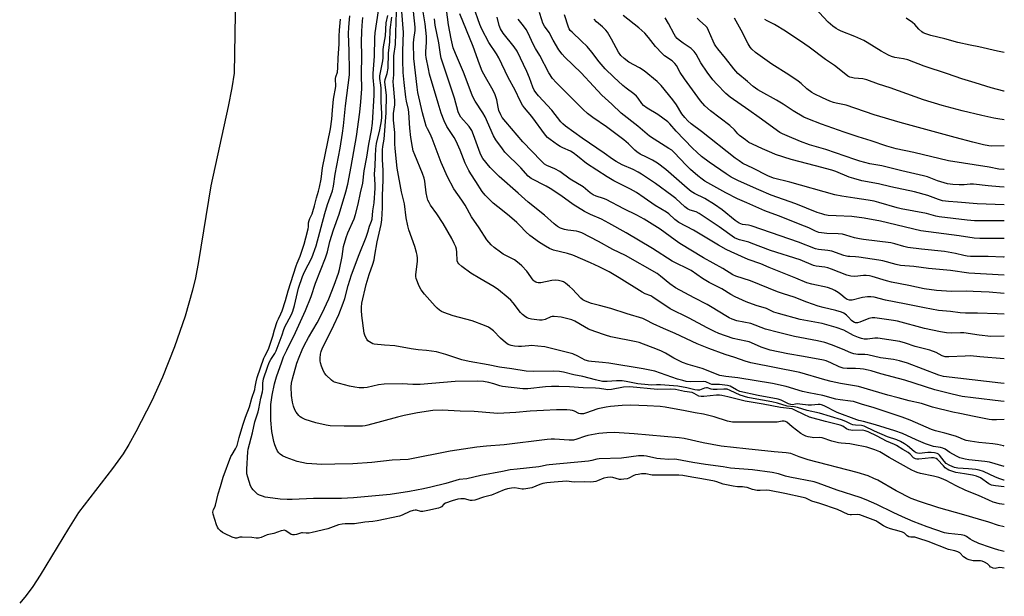
# Model space of a CAD drawing. Units: inches. Extents: x 1297767 to 1303767, y 565446 to 569447.
# Drawn here: x 1303350 to 1303767, y 565902 to 566146 of the extents above; entities that cross this region are included whole.
import ezdxf

# ---------------------------------------------------------------- set-up
doc = ezdxf.new("R2010")
doc.units = ezdxf.units.IN
doc.header["$MEASUREMENT"] = 0
for name, color, linetype in [('HYDRO-Stream Poly Centerlines', 142, 'Continuous'), ('HYDRO-Water Body', 4, 'Continuous'), ('Undefined', 1, 'Continuous')]:
    doc.layers.add(name, color=color, linetype=linetype)

msp = doc.modelspace()

# ---------------------------------------------------------------- linework, layer by layer
at = {"layer": 'HYDRO-Stream Poly Centerlines'}
msp.add_polyline3d([(1303441.5, 566173.38, 0), (1303440.55, 566123.49, 0), (1303439.61, 566117.17, 0), (1303438.11, 566109.31, 0), (1303430.69, 566075.79, 0), (1303425.5, 566043.62, 0), (1303424.21, 566036.76, 0), (1303423.02, 566031.6, 0), (1303419.79, 566020.55, 0), (1303415.32, 566007.57, 0), (1303410.3, 565994.75, 0), (1303405.74, 565984.61, 0), (1303398.98, 565971.53, 0), (1303395.98, 565966.2, 0), (1303393.56, 565962.28, 0), (1303389.04, 565955.97, 0), (1303374.75, 565937.38, 0), (1303370.39, 565930.66, 0), (1303358.42, 565910.79, 0), (1303355.32, 565906.07, 0), (1303352.55, 565902.27, 0), (1303349.78, 565899.03, 0)], dxfattribs=at)
at = {"layer": 'HYDRO-Water Body'}
msp.add_polyline3d([(1303441.5, 566173.38, 0), (1303440.55, 566123.49, 0), (1303439.61, 566117.17, 0), (1303438.11, 566109.31, 0), (1303430.69, 566075.79, 0), (1303425.5, 566043.62, 0), (1303424.21, 566036.76, 0), (1303423.02, 566031.6, 0), (1303419.79, 566020.55, 0), (1303415.32, 566007.57, 0), (1303410.3, 565994.75, 0), (1303405.74, 565984.61, 0), (1303398.98, 565971.53, 0), (1303395.98, 565966.2, 0), (1303393.56, 565962.28, 0), (1303389.04, 565955.97, 0), (1303374.75, 565937.38, 0), (1303370.39, 565930.66, 0), (1303358.42, 565910.79, 0), (1303355.32, 565906.07, 0), (1303352.55, 565902.27, 0), (1303349.78, 565899.03, 0)], dxfattribs=at)
at = {"layer": 'Undefined'}
for points, elevation in [([(1303766.77, 565976.8), (1303763.52, 565976.6), (1303761.56, 565976.62), (1303760.43, 565976.72), (1303754.05, 565978.1), (1303747.9, 565979.29), (1303745, 565979.93), (1303736.37, 565982.05), (1303731.74, 565983.5), (1303726.45, 565984.7), (1303721.9, 565985.93), (1303717.52, 565987.01), (1303705, 565990.71), (1303703.31, 565991.06), (1303697.42, 565992.03), (1303693.5, 565992.91), (1303690.73, 565993.63), (1303680.23, 565996.69), (1303659.47, 566000.77), (1303656.97, 566001.5), (1303652.6, 566003.03), (1303648.59, 566004.27), (1303641.58, 566006.9), (1303636.73, 566008.84), (1303627.32, 566013.13), (1303622.43, 566015.27), (1303618.12, 566017.35), (1303615.14, 566018.89), (1303613.66, 566019.54), (1303607.07, 566021.53), (1303600.15, 566023.84), (1303595.39, 566025.12), (1303591.91, 566025.95), (1303589.43, 566026.86), (1303588.31, 566027.48), (1303587.4, 566028.21), (1303583.97, 566031.94), (1303582.68, 566033.11), (1303580.88, 566034.57), (1303580.15, 566035.02), (1303579.62, 566035.24), (1303577.95, 566035.7), (1303576.54, 566035.84), (1303575.15, 566035.65), (1303570.48, 566034.7), (1303569.37, 566034.68), (1303568.84, 566034.78), (1303568.35, 566034.97), (1303567.69, 566035.41), (1303567.3, 566035.81), (1303564.5, 566039.58), (1303562.44, 566041.87), (1303561.32, 566042.91), (1303559.28, 566044.37), (1303554.61, 566046.85), (1303553.35, 566047.6), (1303550.72, 566049.58), (1303549.43, 566050.75), (1303547.66, 566052.92), (1303544.33, 566057.99), (1303541.07, 566062.6), (1303538.51, 566067.49), (1303537.08, 566069.72), (1303533.69, 566074.47), (1303530.95, 566079.59), (1303528.23, 566085.63), (1303524.4, 566095.85), (1303523.56, 566097.77), (1303522.44, 566099.91), (1303521.97, 566101.02), (1303520.31, 566106.72), (1303518.39, 566115.21), (1303518.06, 566117.54), (1303516.69, 566129.62), (1303516.52, 566136.18), (1303516.66, 566137.76), (1303517.27, 566141.5), (1303517.33, 566142.97), (1303515.55, 566159)], 372), ([(1303766.77, 565956.8), (1303760.48, 565958.68), (1303758.58, 565958.98), (1303751.82, 565959.64), (1303750.23, 565959.95), (1303748, 565960.6), (1303746.79, 565961.07), (1303744.97, 565962.03), (1303743.7, 565962.78), (1303741.76, 565964.14), (1303740.72, 565964.68), (1303739.7, 565964.96), (1303737.83, 565965.17), (1303736.86, 565965.36), (1303733.42, 565966.51), (1303729.42, 565968.18), (1303723.68, 565970.84), (1303720.48, 565972.02), (1303712.29, 565974.53), (1303707.22, 565975.96), (1303705.14, 565976.39), (1303704.27, 565976.65), (1303695.96, 565979.8), (1303690.52, 565982.55), (1303689.4, 565983.02), (1303688.75, 565983.12), (1303688, 565983.14), (1303685.15, 565982.9), (1303683.71, 565982.88), (1303680.19, 565983.31), (1303679.08, 565983.38), (1303678.39, 565983.32), (1303677.04, 565983.03), (1303676.37, 565983.06), (1303675.34, 565983.43), (1303672.24, 565985), (1303671.03, 565985.42), (1303662.58, 565986.95), (1303654.77, 565988.69), (1303653.37, 565989.29), (1303650.71, 565990.83), (1303649.52, 565991.2), (1303646.22, 565991.58), (1303643.77, 565991.58), (1303642.94, 565991.65), (1303642.18, 565991.9), (1303640.43, 565992.66), (1303639.36, 565992.89), (1303633.7, 565992.77), (1303631.98, 565992.93), (1303630.59, 565993.25), (1303628.44, 565993.89), (1303618.76, 565997.18), (1303613.78, 565998.29), (1303599.34, 566000.6), (1303596.63, 566000.91), (1303591.93, 566001.27), (1303590.79, 566001.45), (1303589.31, 566001.93), (1303586.18, 566003.64), (1303584.09, 566004.52), (1303572.23, 566007.53), (1303569.26, 566007.88), (1303566.59, 566008.09), (1303565.45, 566008.04), (1303562.36, 566007.67), (1303561.06, 566007.64), (1303559.34, 566007.84), (1303557.94, 566008.13), (1303556.7, 566008.6), (1303555.56, 566009.34), (1303553.46, 566011.23), (1303550.38, 566014.35), (1303549.28, 566015.23), (1303548.3, 566015.81), (1303546.66, 566016.52), (1303541.34, 566018.55), (1303533.33, 566020.72), (1303529.44, 566022.11), (1303528.37, 566022.58), (1303527.64, 566023.02), (1303526.54, 566023.88), (1303525.71, 566024.71), (1303521.25, 566029.87), (1303519.79, 566031.69), (1303518.99, 566033.25), (1303517.72, 566036.52), (1303517.57, 566037.36), (1303517.56, 566038.22), (1303518.2, 566043.67), (1303518.23, 566045.03), (1303518.12, 566046.38), (1303517.85, 566047.54), (1303517.06, 566050.1), (1303514.59, 566057.04), (1303514.1, 566058.74), (1303513.5, 566062.25), (1303512.72, 566068.08), (1303511.53, 566073.19), (1303509.58, 566083.18), (1303508.75, 566091.5), (1303508.65, 566093.49), (1303508.68, 566098.35), (1303508.14, 566103.5), (1303508.06, 566104.92), (1303508.14, 566106.3), (1303508.65, 566110.09), (1303508.7, 566111.92), (1303508.03, 566118.23), (1303507.95, 566119.87), (1303508.21, 566122.74), (1303508.2, 566130.73), (1303508.88, 566135.66), (1303509.13, 566140.36), (1303509.19, 566145.25), (1303509.48, 566153.1)], 368), ([(1303766.77, 566002.49), (1303756.35, 566003.28), (1303752.5, 566003.68), (1303750.26, 566003.66), (1303743.23, 566003.28), (1303741.77, 566003.35), (1303740.44, 566003.79), (1303737.9, 566005.15), (1303735.21, 566006.14), (1303733.56, 566006.63), (1303729.07, 566007.75), (1303724.93, 566009.09), (1303722.55, 566009.74), (1303713.26, 566011.16), (1303711.98, 566011.17), (1303708.82, 566010.79), (1303707.43, 566010.84), (1303706.34, 566011.02), (1303705.02, 566011.5), (1303702.94, 566012.39), (1303698.81, 566014.58), (1303695.54, 566015.77), (1303689.66, 566017.39), (1303680.3, 566019.15), (1303671.17, 566021.64), (1303669.23, 566022.28), (1303666.06, 566023.8), (1303661.65, 566025.06), (1303657.46, 566026.6), (1303652.76, 566028.7), (1303650.94, 566029.72), (1303647.2, 566032.06), (1303641.83, 566034.82), (1303639.02, 566036.52), (1303634.11, 566039.82), (1303626.17, 566043.89), (1303617.77, 566049.18), (1303606.66, 566055.77), (1303599.32, 566059.99), (1303596.16, 566061.62), (1303591.47, 566063.64), (1303588.93, 566064.86), (1303584.24, 566067.82), (1303579.02, 566071.63), (1303574.44, 566074.58), (1303572.75, 566075.54), (1303566.34, 566078.83), (1303565.13, 566079.81), (1303561.99, 566083.37), (1303555.31, 566090.02), (1303554.19, 566091.38), (1303551.4, 566095.16), (1303550.43, 566096.98), (1303546.9, 566104.89), (1303545.9, 566106.63), (1303542.62, 566111.64), (1303541.94, 566112.89), (1303541.37, 566114.17), (1303537.78, 566123.88), (1303534.33, 566131.78), (1303533.38, 566134.17), (1303532.46, 566137.98), (1303531.33, 566143.97), (1303529.97, 566154.93)], 378), ([(1303766.77, 565940.79), (1303764.76, 565941.12), (1303762.12, 565941.81), (1303760.22, 565942.58), (1303755.8, 565944.59), (1303750.55, 565946.75), (1303746.33, 565948.73), (1303742.2, 565950.88), (1303740.15, 565951.78), (1303739.06, 565952.15), (1303736.73, 565952.74), (1303731.32, 565953.88), (1303729.89, 565954.3), (1303728.85, 565954.7), (1303727.64, 565955.31), (1303717.97, 565960.71), (1303714.06, 565963.05), (1303712.01, 565963.98), (1303708.52, 565965.03), (1303702.78, 565966.21), (1303701.35, 565966.43), (1303697.64, 565966.7), (1303696.52, 565966.88), (1303693.8, 565967.63), (1303689.6, 565969.06), (1303688.48, 565969.16), (1303686.18, 565969.05), (1303685.34, 565969.09), (1303683.72, 565969.37), (1303682.66, 565969.7), (1303681.59, 565970.23), (1303680.62, 565970.88), (1303678.83, 565972.28), (1303676.96, 565973.6), (1303674.61, 565975.67), (1303674.15, 565975.95), (1303673.54, 565976.12), (1303672.75, 565976.11), (1303670.55, 565975.69), (1303669.11, 565975.58), (1303660.24, 565975.71), (1303653.32, 565975.62), (1303651.61, 565975.68), (1303649.52, 565976.05), (1303643.91, 565977.91), (1303639.44, 565979.04), (1303635.92, 565979.56), (1303631.66, 565980.49), (1303623.16, 565981.93), (1303621.1, 565982.22), (1303615.47, 565982.63), (1303608.52, 565982.87), (1303604.91, 565982.77), (1303600.04, 565982.28), (1303598.12, 565982.01), (1303594.58, 565981.22), (1303589.36, 565979.46), (1303588.55, 565979.24), (1303587.74, 565979.13), (1303587.23, 565979.17), (1303586.55, 565979.36), (1303584.69, 565980.31), (1303583.96, 565980.58), (1303582.9, 565980.77), (1303581.47, 565980.84), (1303577.15, 565980.87), (1303571.6, 565980.64), (1303566.04, 565980.31), (1303559.84, 565979.76), (1303552.28, 565979.35), (1303550.56, 565979.44), (1303542.24, 565980.2), (1303536.28, 565980.26), (1303528.72, 565980.69), (1303524.73, 565980.53), (1303518.25, 565979.58), (1303512.64, 565978.44), (1303509.76, 565977.77), (1303502.95, 565975.98), (1303497.29, 565974.35), (1303496.15, 565974.12), (1303495.02, 565974.02), (1303487.16, 565973.98), (1303481.3, 565974.15), (1303479.55, 565974.31), (1303475.19, 565975.37), (1303470.72, 565976.8), (1303469.24, 565977.48), (1303468.6, 565977.91), (1303467.99, 565978.47), (1303466.89, 565979.81), (1303466.29, 565980.8), (1303465.67, 565982.41), (1303465.28, 565984.08), (1303464.9, 565986.89), (1303464.71, 565990.61), (1303464.86, 565992.23), (1303465.27, 565994.06), (1303467.21, 566000.63), (1303468.14, 566003.21), (1303469.39, 566006.33), (1303470.26, 566008.11), (1303472.09, 566011.46), (1303475.7, 566017.68), (1303477.83, 566021.81), (1303480.66, 566027.86), (1303482.92, 566033.65), (1303484.75, 566038.76), (1303485.19, 566040.28), (1303486.39, 566045.8), (1303486.95, 566050.11), (1303487.98, 566053.85), (1303488.69, 566055.81), (1303491.4, 566061.72), (1303492.04, 566063.62), (1303493.13, 566067.97), (1303494.08, 566072.73), (1303495.06, 566076.92), (1303495.73, 566082.08), (1303496.75, 566087.84), (1303497.64, 566093.45), (1303498.76, 566099.13), (1303499.22, 566102.25), (1303499.9, 566114.11), (1303499.87, 566117.16), (1303499.47, 566121.66), (1303499.42, 566123.32), (1303500.06, 566130.62), (1303500.18, 566138.41), (1303500.39, 566140.56), (1303501.7, 566149.78)], 362), ([(1303766.77, 565965.51), (1303766.38, 565965.61), (1303763.87, 565966.16), (1303761.86, 565966.42), (1303755.98, 565966.98), (1303752.31, 565967.55), (1303750.64, 565967.9), (1303749.53, 565968.3), (1303747.2, 565969.34), (1303746.1, 565969.72), (1303741.62, 565971.04), (1303737.69, 565971.94), (1303735.91, 565972.5), (1303726.88, 565976.55), (1303723.5, 565977.81), (1303711.31, 565981.89), (1303706.76, 565983.12), (1303702.88, 565984.33), (1303701.58, 565984.57), (1303697.3, 565985.1), (1303695.4, 565985.44), (1303689.96, 565986.93), (1303684, 565988.05), (1303681.29, 565988.65), (1303674.41, 565990.77), (1303668.65, 565992), (1303653.92, 565994.44), (1303648.8, 565994.94), (1303646.32, 565995.42), (1303638.83, 565998.35), (1303632.92, 566000.12), (1303630.47, 566000.94), (1303626.88, 566002.69), (1303623.34, 566004.82), (1303621.55, 566005.74), (1303619.92, 566006.41), (1303612.08, 566009.33), (1303610.82, 566009.69), (1303600.19, 566011.85), (1303597.94, 566012.47), (1303593.3, 566013.99), (1303590.75, 566015.09), (1303588.98, 566015.96), (1303584.88, 566018.43), (1303583.6, 566018.99), (1303582.54, 566019.32), (1303579.1, 566020.09), (1303576.16, 566020.42), (1303575.32, 566020.35), (1303574.79, 566020.22), (1303572.32, 566019.09), (1303571.11, 566018.86), (1303569.96, 566018.88), (1303567.64, 566019.09), (1303566.49, 566019.25), (1303565.46, 566019.51), (1303564.75, 566019.79), (1303564.02, 566020.2), (1303562.7, 566021.22), (1303561.94, 566022.1), (1303558.76, 566026.23), (1303557.81, 566027.31), (1303556.7, 566028.3), (1303552.5, 566031.66), (1303550.71, 566032.91), (1303544.62, 566036.43), (1303540.87, 566038.76), (1303537.09, 566041.57), (1303535.77, 566042.69), (1303535.33, 566043.3), (1303535.11, 566044.03), (1303534.93, 566047.58), (1303534.74, 566048.95), (1303534.43, 566049.94), (1303533.83, 566051.28), (1303532.76, 566053.37), (1303529.17, 566059.84), (1303526.51, 566063.86), (1303523.8, 566067.51), (1303523.13, 566068.69), (1303522.7, 566069.68), (1303522.39, 566070.79), (1303521.99, 566072.78), (1303521.36, 566077.65), (1303521.06, 566079.04), (1303520.42, 566080.92), (1303517.08, 566088.9), (1303516.47, 566090.5), (1303516.08, 566092.07), (1303515.41, 566096.21), (1303514.95, 566100.22), (1303514.63, 566106.8), (1303514.41, 566108.12), (1303513.64, 566111.58), (1303513.36, 566113.31), (1303512.55, 566119.48), (1303512.25, 566123.69), (1303512.09, 566128.8), (1303512.06, 566132.84), (1303512.32, 566140.67), (1303511.59, 566149.63)], 370), ([(1303766.77, 565984.39), (1303765.28, 565984.54), (1303753.58, 565985.9), (1303748.95, 565986.58), (1303744.69, 565987.44), (1303737.34, 565989.4), (1303724.72, 565993.4), (1303714.44, 565996.05), (1303710.45, 565997.34), (1303709.07, 565997.71), (1303707.09, 565998.13), (1303705.71, 565998.29), (1303703.79, 565998.39), (1303700.29, 565998.34), (1303698.59, 565998.53), (1303696.9, 565999.03), (1303693.27, 566000.83), (1303691.38, 566001.56), (1303690.27, 566001.9), (1303681.78, 566003.49), (1303675.11, 566004.55), (1303667.61, 566006.17), (1303663.78, 566007.37), (1303659.73, 566009.23), (1303658.72, 566009.61), (1303657.36, 566009.96), (1303652, 566011.09), (1303645.94, 566013.22), (1303644.09, 566014.01), (1303640.91, 566015.57), (1303633.38, 566019.65), (1303625.25, 566023.66), (1303617.94, 566028.62), (1303617.04, 566029.1), (1303614.7, 566030.01), (1303613.42, 566030.64), (1303603.73, 566036.8), (1303599.42, 566039.28), (1303595.21, 566041.46), (1303591.51, 566043.15), (1303583.98, 566046.32), (1303581.76, 566047.03), (1303575.84, 566048.53), (1303574.23, 566049.18), (1303572.41, 566050.12), (1303569.96, 566051.74), (1303565.77, 566054.76), (1303564.16, 566056.23), (1303561.59, 566058.96), (1303560.32, 566060.16), (1303557.25, 566062.86), (1303554.2, 566065.24), (1303550.26, 566068.46), (1303548.97, 566069.65), (1303546.93, 566071.72), (1303545.68, 566073.33), (1303542.98, 566077.54), (1303540.79, 566080.77), (1303539.93, 566082.21), (1303538.5, 566085.3), (1303536.36, 566090.8), (1303534.63, 566094.69), (1303533.79, 566096.17), (1303530.63, 566100.93), (1303529.49, 566103.33), (1303528.26, 566106.5), (1303527.07, 566110.75), (1303523.41, 566123.05), (1303522.89, 566125.22), (1303521.97, 566130.14), (1303521.82, 566131.27), (1303521.77, 566132.6), (1303522.08, 566136.42), (1303522.1, 566138.95), (1303521.47, 566144.28), (1303520.55, 566150.28)], 374), ([(1303766.78, 566021.39), (1303763.75, 566021.59), (1303755.41, 566021.77), (1303750.4, 566021.74), (1303748.09, 566021.9), (1303744.05, 566022.45), (1303738.97, 566022.98), (1303733.02, 566024), (1303724.53, 566025.8), (1303716.5, 566027.34), (1303711.67, 566028.55), (1303710.27, 566028.79), (1303708.89, 566028.76), (1303706.68, 566028.48), (1303702.3, 566027.34), (1303701.27, 566027.32), (1303700.3, 566027.53), (1303699.33, 566028.1), (1303697.59, 566029.67), (1303696.47, 566030.51), (1303695.06, 566031.42), (1303693.81, 566032.02), (1303691.96, 566032.66), (1303685.31, 566034.05), (1303683.15, 566034.67), (1303678.47, 566036.68), (1303667.17, 566041.17), (1303663.61, 566042.67), (1303658.28, 566044.57), (1303651.05, 566047.83), (1303649.01, 566048.84), (1303645.73, 566050.6), (1303635.14, 566056.99), (1303629, 566060.16), (1303627.22, 566061.46), (1303624.64, 566063.88), (1303623.77, 566064.57), (1303618.9, 566067.39), (1303614.27, 566070.68), (1303610.94, 566072.91), (1303608.44, 566074.35), (1303601.47, 566077.84), (1303598.56, 566079.52), (1303589.86, 566085.14), (1303586.03, 566088.32), (1303584.24, 566089.67), (1303583, 566090.38), (1303579.78, 566091.8), (1303578.73, 566092.33), (1303577.51, 566093.12), (1303574.48, 566095.35), (1303573.35, 566096.24), (1303572.47, 566097.18), (1303566.68, 566105.07), (1303563.61, 566108.77), (1303562.72, 566109.96), (1303561.75, 566111.7), (1303559.56, 566116.25), (1303556.72, 566121.66), (1303552.68, 566129.96), (1303551.67, 566131.66), (1303548.47, 566136.5), (1303545.56, 566142.02), (1303544.71, 566144.05), (1303542, 566151.63)], 382), ([(1303766.78, 566045.6), (1303766.36, 566045.59), (1303759.88, 566045.77), (1303752.46, 566045.82), (1303751.05, 566045.92), (1303749.66, 566046.19), (1303746.05, 566047.11), (1303741.46, 566047.88), (1303731.65, 566048.92), (1303725.94, 566049.65), (1303724.22, 566050.04), (1303720.36, 566051.2), (1303718.66, 566051.56), (1303707.22, 566052.98), (1303705.51, 566053.26), (1303703.34, 566053.78), (1303699.7, 566054.9), (1303698.32, 566055.21), (1303696.38, 566055.43), (1303691.64, 566055.54), (1303689.37, 566055.76), (1303688.25, 566055.96), (1303686.77, 566056.51), (1303684, 566057.9), (1303682.15, 566058.69), (1303671.12, 566063.06), (1303665.3, 566065.21), (1303657.75, 566068.59), (1303653.74, 566070.2), (1303648.9, 566072.78), (1303639.97, 566077.77), (1303638.79, 566078.54), (1303636.99, 566079.93), (1303633.9, 566082.62), (1303632.03, 566084.46), (1303626.99, 566089.82), (1303625.93, 566090.78), (1303624.73, 566091.61), (1303618.5, 566095.43), (1303616.49, 566096.78), (1303611.57, 566100.96), (1303604.52, 566106.49), (1303600.57, 566110.38), (1303596.31, 566114.15), (1303592.74, 566117.89), (1303587.58, 566123.53), (1303580.69, 566130.2), (1303579.49, 566131.46), (1303578.14, 566133.29), (1303575.7, 566137.48), (1303573.96, 566140.66), (1303572.06, 566143.39), (1303571.37, 566144.64), (1303570.85, 566146.03), (1303569.97, 566149.17)], 388), ([(1303766.78, 566115.77), (1303766.57, 566115.8), (1303761.2, 566117.28), (1303754.4, 566119.41), (1303748.73, 566121.05), (1303742.73, 566123.18), (1303732.83, 566126.43), (1303725.96, 566129.12), (1303724.15, 566129.54), (1303720.49, 566130.06), (1303719.06, 566130.45), (1303717.73, 566131.06), (1303714.65, 566132.78), (1303708.72, 566136.5), (1303707.28, 566137.33), (1303703.44, 566138.98), (1303697.75, 566141.24), (1303696.54, 566141.8), (1303695.6, 566142.35), (1303694.19, 566143.4), (1303692.15, 566145.09), (1303686.59, 566151.09)], 404), ([(1303743.14, 565921.74), (1303734.54, 565925.11), (1303730.61, 565926.44), (1303728.94, 565926.89), (1303727.22, 565926.91), (1303726.42, 565927.11), (1303725.68, 565927.49), (1303724.46, 565928.58), (1303723.63, 565929.06), (1303722.28, 565929.53), (1303718.57, 565930.45), (1303717.05, 565931), (1303715.68, 565931.67), (1303713.27, 565933.28), (1303712.32, 565933.82), (1303706.79, 565935.97), (1303705.53, 565936.37), (1303704.71, 565936.52), (1303702, 565936.35), (1303701.44, 565936.39), (1303700.68, 565936.57), (1303696.08, 565938.67), (1303688.67, 565941.23), (1303685.22, 565942.24), (1303682.75, 565943.42), (1303681.66, 565943.78), (1303673.83, 565945.44), (1303667.38, 565946.64), (1303666.05, 565946.78), (1303663.37, 565946.69), (1303662.14, 565946.75), (1303660.15, 565947.14), (1303657.86, 565947.91), (1303656.78, 565948.17), (1303655.9, 565948.24), (1303653.81, 565948.22), (1303651.89, 565948.5), (1303647.72, 565949.36), (1303645.05, 565950.4), (1303644, 565950.67), (1303638.69, 565951.63), (1303634.48, 565952.28), (1303630.63, 565953.08), (1303628.92, 565953.26), (1303625.93, 565953.13), (1303618.51, 565953.16), (1303617.62, 565953.23), (1303614.9, 565953.71), (1303613.19, 565953.7), (1303611.7, 565953.54), (1303610.57, 565953.31), (1303609.83, 565953.02), (1303607.78, 565951.87), (1303607.03, 565951.67), (1303605.67, 565951.48), (1303604.58, 565951.39), (1303603.81, 565951.42), (1303601.05, 565952.22), (1303600.19, 565952.29), (1303598.74, 565952.24), (1303597.15, 565951.95), (1303594.51, 565950.73), (1303593.79, 565950.51), (1303592.86, 565950.36), (1303591.43, 565950.28), (1303589.16, 565950.38), (1303584.56, 565950.3), (1303581.4, 565950.6), (1303576.16, 565950.28), (1303572.98, 565949.96), (1303571.28, 565949.67), (1303570.09, 565949.27), (1303566.67, 565947.84), (1303564.16, 565947.35), (1303563.19, 565947.26), (1303562.57, 565947.28), (1303559.54, 565947.82), (1303558.02, 565947.73), (1303556.41, 565947.42), (1303554.92, 565947.04), (1303549.59, 565944.75), (1303546.22, 565943.88), (1303542.55, 565942.67), (1303541.45, 565942.48), (1303540.67, 565942.5), (1303538.2, 565943.12), (1303537.46, 565943.23), (1303536.67, 565943.2), (1303535.36, 565942.97), (1303532.92, 565942.33), (1303530.14, 565941.32), (1303529.44, 565940.88), (1303528.42, 565939.72), (1303527.92, 565939.44), (1303527.15, 565939.19), (1303522.66, 565938.18), (1303520.51, 565937.81), (1303519.72, 565937.85), (1303517.85, 565938.4), (1303517.22, 565938.4), (1303516.42, 565938.28), (1303515.04, 565937.83), (1303511.83, 565936.32), (1303510.64, 565935.88), (1303501.16, 565933.88), (1303499.41, 565933.58), (1303495.9, 565933.23), (1303491.59, 565932.62), (1303487.56, 565932.62), (1303486.29, 565932.51), (1303484.78, 565932.11), (1303480.22, 565930.51), (1303473.62, 565928.93), (1303472.37, 565928.69), (1303471.15, 565928.57), (1303469.61, 565928.79), (1303469.14, 565928.78), (1303467.06, 565928.11), (1303466.15, 565927.94), (1303465.32, 565927.95), (1303464.8, 565928.1), (1303462.44, 565929.69), (1303461.9, 565929.84), (1303461.36, 565929.81), (1303460.53, 565929.59), (1303457.41, 565928.51), (1303454.54, 565927.88), (1303452.08, 565926.74), (1303450.94, 565926.47), (1303449.97, 565926.48), (1303448.06, 565926.74), (1303443.98, 565926.95), (1303443.05, 565926.88), (1303441.73, 565926.53), (1303441.14, 565926.54), (1303439.78, 565926.95), (1303436.54, 565928.43), (1303435.7, 565928.95), (1303434.87, 565929.62), (1303434.04, 565930.45), (1303433.53, 565931.11), (1303433.07, 565932.16), (1303431.73, 565936.66), (1303431.59, 565937.46), (1303431.67, 565938.16), (1303431.88, 565938.71), (1303432.4, 565939.62), (1303432.74, 565940.52), (1303433.9, 565945.33), (1303434.88, 565948.42), (1303435.91, 565952.33), (1303439.26, 565961.09), (1303439.7, 565961.97), (1303441.23, 565964.38), (1303441.85, 565965.79), (1303442.18, 565966.88), (1303442.68, 565969.08), (1303444.31, 565974.41), (1303445.46, 565977.8), (1303447.08, 565982.13), (1303448.11, 565985.85), (1303449.32, 565989.54), (1303449.56, 565990.54), (1303449.88, 565992.71), (1303450.41, 565994.5), (1303453.21, 566002.73), (1303453.59, 566003.6), (1303454.61, 566005.49), (1303455.23, 566007.02), (1303456.98, 566012.07), (1303457.69, 566014.72), (1303458.89, 566018.31), (1303459.36, 566019.45), (1303460.42, 566021.58), (1303460.87, 566022.73), (1303462.35, 566027.21), (1303463.47, 566031.25), (1303466.87, 566041.79), (1303467.32, 566043.04), (1303468.56, 566045.88), (1303470.2, 566050.96), (1303470.99, 566053.72), (1303471.96, 566057.59), (1303472.08, 566058.39), (1303472.12, 566060.11), (1303472.31, 566061.06), (1303472.62, 566061.97), (1303473.58, 566063.9), (1303473.93, 566064.84), (1303474.61, 566067.21), (1303475.47, 566070.7), (1303476.36, 566073.54), (1303476.77, 566075.14), (1303477.47, 566078.56), (1303478.09, 566083.35), (1303481.36, 566099.92), (1303481.96, 566103.93), (1303482.23, 566107.82), (1303482.7, 566112.39), (1303483.63, 566117.83), (1303483.63, 566118.78), (1303483.49, 566120.16), (1303483.56, 566121.22), (1303483.7, 566121.95), (1303484.32, 566123.89), (1303484.58, 566125.71), (1303484.66, 566129.98), (1303485.1, 566135.8), (1303485.06, 566139.18), (1303485.18, 566141.67), (1303485.64, 566146.26)], 356), ([(1303766.77, 565920.89), (1303764.42, 565921.49), (1303762.14, 565922.19), (1303759.27, 565923.18), (1303757.63, 565923.64), (1303756.02, 565924.3), (1303753.38, 565925.56), (1303752.39, 565926.15), (1303750.84, 565927.27), (1303749.96, 565927.68), (1303748.53, 565927.96), (1303743.21, 565928.55), (1303741.46, 565928.83), (1303734.06, 565931.34), (1303728.22, 565933.53), (1303723.66, 565935.5), (1303719.77, 565937.32), (1303712.73, 565940.83), (1303708.25, 565942.79), (1303705.76, 565943.69), (1303695.97, 565946.88), (1303687.95, 565949.8), (1303686.27, 565950.32), (1303675.93, 565952.32), (1303674.14, 565952.79), (1303671.22, 565953.75), (1303668.49, 565954.26), (1303660.17, 565955.48), (1303650.84, 565956.16), (1303647.72, 565956.75), (1303640.3, 565957.72), (1303634.93, 565958.54), (1303628.1, 565959.84), (1303627.25, 565959.91), (1303624.65, 565959.82), (1303621.12, 565960.09), (1303619.65, 565960.32), (1303615.27, 565961.25), (1303614.1, 565961.42), (1303611.92, 565961.32), (1303604.62, 565960.42), (1303595.13, 565960.15), (1303594.26, 565960.01), (1303592.1, 565959.35), (1303590.75, 565959.11), (1303586.17, 565958.76), (1303578.47, 565957.97), (1303574.02, 565957.6), (1303572.96, 565957.44), (1303571.06, 565956.99), (1303569.6, 565956.77), (1303560.47, 565955.68), (1303557.46, 565955.49), (1303554.25, 565954.7), (1303545.08, 565953.08), (1303539.12, 565951.62), (1303535.84, 565951.3), (1303530.22, 565949.63), (1303523.96, 565948.1), (1303520.85, 565947.42), (1303514.84, 565946.29), (1303506.75, 565945.07), (1303491.13, 565943.57), (1303486.14, 565943.35), (1303474.25, 565943.35), (1303465.16, 565942.87), (1303463.1, 565942.89), (1303460.15, 565943.09), (1303454.91, 565943.72), (1303453.73, 565943.93), (1303452.62, 565944.25), (1303451.3, 565944.77), (1303450.56, 565945.2), (1303449.65, 565945.96), (1303448.59, 565947.01), (1303448.05, 565947.71), (1303447.56, 565948.73), (1303446.33, 565952.31), (1303445.99, 565953.7), (1303445.95, 565955.72), (1303446.39, 565963.02), (1303446.57, 565964.14), (1303448.31, 565971.12), (1303449.38, 565975.83), (1303450.74, 565980.01), (1303451.06, 565981.26), (1303451.95, 565985.87), (1303452.62, 565988.56), (1303452.72, 565989.6), (1303452.77, 565992.21), (1303453.08, 565994.03), (1303454.72, 565998.93), (1303455.45, 566000.85), (1303456.17, 566002.2), (1303457.8, 566004.71), (1303458.41, 566005.81), (1303461.01, 566012.63), (1303461.7, 566014.88), (1303462.23, 566016.27), (1303462.86, 566017.6), (1303464.84, 566021.2), (1303465.48, 566022.69), (1303466.21, 566025.09), (1303467.91, 566032.45), (1303469.56, 566037.36), (1303470.38, 566039.31), (1303473.53, 566045.24), (1303475.28, 566050.28), (1303478.96, 566064.07), (1303480.12, 566067.78), (1303482.19, 566073.59), (1303482.68, 566075.6), (1303483.45, 566080.74), (1303485.46, 566091.65), (1303486.51, 566098.03), (1303486.91, 566101.15), (1303487.76, 566109.61), (1303489.41, 566122.68), (1303489.46, 566124.51), (1303489.35, 566132.7), (1303489.08, 566140.22), (1303489.12, 566142.82), (1303489.27, 566144.58), (1303489.66, 566147.69)], 358), ([(1303766.77, 565931.3), (1303764.32, 565931.95), (1303760.27, 565933.25), (1303755.79, 565934.53), (1303749.63, 565936.44), (1303739.12, 565939.43), (1303730.87, 565942.04), (1303727.28, 565943.38), (1303720.95, 565946.55), (1303713.21, 565951.05), (1303711.54, 565951.85), (1303709.06, 565952.85), (1303704.52, 565954.26), (1303683.76, 565959.7), (1303679.97, 565960.91), (1303676.33, 565962.31), (1303674.42, 565962.62), (1303669.29, 565963.07), (1303657.38, 565964.28), (1303646.9, 565965.46), (1303639.26, 565966.85), (1303631.21, 565968.72), (1303629.15, 565969.06), (1303609.97, 565970.73), (1303601.56, 565971.24), (1303598.44, 565971.19), (1303594.99, 565970.78), (1303590.33, 565969.96), (1303588.99, 565969.59), (1303585.71, 565968.39), (1303584.33, 565968.05), (1303582.56, 565968.01), (1303576.32, 565968.49), (1303574.88, 565968.48), (1303573.14, 565968.34), (1303554.98, 565966.03), (1303547.53, 565965.5), (1303543.45, 565965.03), (1303532.12, 565963.35), (1303514.34, 565959.9), (1303507.56, 565959.6), (1303498.95, 565958.59), (1303490.83, 565958.04), (1303483.26, 565957.8), (1303477.69, 565957.76), (1303473.55, 565957.96), (1303471.19, 565958.18), (1303467.28, 565959.01), (1303462.63, 565960.68), (1303461.06, 565961.42), (1303460.12, 565962.1), (1303459.49, 565962.68), (1303458.98, 565963.37), (1303458.33, 565964.66), (1303457.8, 565966.03), (1303457.4, 565967.46), (1303456.59, 565971.74), (1303456.18, 565976.46), (1303456.09, 565980.81), (1303456.21, 565983.12), (1303456.73, 565987.01), (1303457.7, 565991.83), (1303458.59, 565994.87), (1303460.76, 566001.19), (1303461.56, 566003.29), (1303462.85, 566006.13), (1303466.64, 566013.62), (1303470.89, 566022.91), (1303473.17, 566028.93), (1303475.08, 566034.51), (1303479.31, 566045.26), (1303480.08, 566047.77), (1303481.1, 566052.1), (1303482.75, 566057.04), (1303485.13, 566063.76), (1303487.95, 566073.21), (1303488.7, 566076.4), (1303490.22, 566083.92), (1303492.42, 566096.66), (1303493.78, 566106.99), (1303494.28, 566111.34), (1303494.59, 566114.94), (1303494.66, 566116.8), (1303494.6, 566122.83), (1303494.75, 566130.92), (1303494.6, 566136.77), (1303494.72, 566141.1), (1303494.84, 566143.62), (1303495.14, 566147.01)], 360), ([(1303766.77, 565948.29), (1303763.03, 565948.65), (1303761.38, 565948.98), (1303760.17, 565949.56), (1303756.64, 565952.08), (1303755, 565952.84), (1303753.29, 565953.25), (1303749.93, 565953.7), (1303746.27, 565954.33), (1303744.92, 565954.72), (1303743.36, 565955.33), (1303742.63, 565955.72), (1303741.77, 565956.34), (1303740.97, 565957.11), (1303738.51, 565959.82), (1303737.89, 565960.28), (1303737.43, 565960.45), (1303736.78, 565960.53), (1303735.94, 565960.51), (1303730.63, 565959.94), (1303729.77, 565959.95), (1303729.23, 565960.06), (1303728.3, 565960.58), (1303726.94, 565962.03), (1303726.06, 565962.76), (1303723.77, 565964), (1303721.06, 565965.75), (1303720.3, 565966.13), (1303716.86, 565967.55), (1303713, 565969.66), (1303709.08, 565971.51), (1303707.79, 565972.03), (1303706.86, 565972.2), (1303702.66, 565972.16), (1303701.78, 565972.21), (1303700.93, 565972.36), (1303700, 565972.79), (1303698.38, 565973.89), (1303697.28, 565974.36), (1303691.06, 565975.91), (1303684.27, 565977.74), (1303681.89, 565978.82), (1303678.13, 565980.78), (1303676.92, 565981.22), (1303671.98, 565981.86), (1303664.61, 565983.29), (1303657, 565984.51), (1303649.66, 565986.44), (1303647.14, 565987), (1303646.14, 565987.1), (1303644.9, 565987.12), (1303639.54, 565986.52), (1303638.37, 565986.48), (1303637.37, 565986.7), (1303635.4, 565987.81), (1303634.54, 565988.14), (1303631.34, 565988.65), (1303627.57, 565989.5), (1303625.35, 565989.62), (1303619.86, 565989.41), (1303608.17, 565990.54), (1303605.56, 565990.42), (1303600.45, 565989.52), (1303598.91, 565989.36), (1303597.98, 565989.42), (1303595.34, 565989.84), (1303593.61, 565990.01), (1303588.47, 565990.23), (1303582.68, 565990.62), (1303578.09, 565990.79), (1303574.97, 565990.78), (1303572.51, 565990.67), (1303564.93, 565989.82), (1303562.92, 565989.79), (1303554.31, 565990.74), (1303553.18, 565991.01), (1303550.64, 565991.9), (1303548.44, 565992.44), (1303546.17, 565992.84), (1303543.56, 565993.05), (1303534.2, 565992.91), (1303519.41, 565991.65), (1303516.33, 565991.65), (1303511.79, 565991.81), (1303504.12, 565991.77), (1303501.79, 565991.44), (1303496.93, 565990.31), (1303495.51, 565990.21), (1303493.52, 565990.24), (1303491.78, 565990.42), (1303489.45, 565990.82), (1303483.16, 565992.58), (1303482.48, 565992.92), (1303481.81, 565993.41), (1303479.57, 565995.56), (1303479.05, 565996.21), (1303478.5, 565997.22), (1303477.61, 565999.37), (1303477.16, 566000.73), (1303477.06, 566001.57), (1303477.08, 566002.7), (1303477.22, 566004.41), (1303477.43, 566005.51), (1303478.05, 566007.08), (1303481.15, 566013.17), (1303482.82, 566016.7), (1303484.87, 566021.23), (1303486.84, 566026.07), (1303487.45, 566027.96), (1303488.91, 566033.54), (1303490.3, 566038.04), (1303493.6, 566046.69), (1303496.5, 566053.93), (1303497.28, 566056.12), (1303497.99, 566058.62), (1303498.83, 566060.84), (1303499.01, 566061.6), (1303499.38, 566065.08), (1303499.87, 566068.59), (1303500.36, 566074.81), (1303500.37, 566076.23), (1303500.09, 566080.68), (1303500.36, 566084.22), (1303500.41, 566088.26), (1303500.64, 566091.37), (1303500.94, 566093.6), (1303502.24, 566099.43), (1303502.96, 566103.21), (1303503.17, 566104.86), (1303503.17, 566106.23), (1303502.8, 566111.41), (1303502.88, 566117.04), (1303502.75, 566118.38), (1303502.32, 566121.24), (1303502.29, 566122.27), (1303503.59, 566128.66), (1303503.69, 566130), (1303503.66, 566133.31), (1303503.86, 566134.67), (1303504.72, 566139.21), (1303505, 566144.75), (1303505.74, 566147.89)], 364), ([(1303766.77, 565951.03), (1303766.65, 565951.06), (1303764.96, 565951.61), (1303763.08, 565952.4), (1303758.04, 565954.78), (1303756.2, 565955.36), (1303754.77, 565955.58), (1303751.57, 565955.89), (1303747.11, 565956.14), (1303745.72, 565956.43), (1303743.69, 565957.33), (1303742.22, 565958.2), (1303741.32, 565959.11), (1303739.31, 565961.71), (1303738.88, 565962.1), (1303738.39, 565962.38), (1303737.29, 565962.71), (1303735.84, 565962.82), (1303734.39, 565962.78), (1303730.73, 565962.43), (1303730, 565962.46), (1303729.51, 565962.61), (1303728.54, 565963.26), (1303725.72, 565965.66), (1303724.47, 565966.46), (1303722.77, 565967.39), (1303721.21, 565968.1), (1303717.37, 565969.5), (1303711.86, 565971.86), (1303707.39, 565973.94), (1303706.32, 565974.18), (1303703.77, 565974.34), (1303702.65, 565974.54), (1303701.88, 565974.83), (1303699.6, 565975.97), (1303697.84, 565976.62), (1303688.55, 565979.42), (1303683.31, 565980.65), (1303679.25, 565981.82), (1303677.82, 565982.1), (1303674.88, 565982.4), (1303670.78, 565983.63), (1303668.26, 565984.27), (1303660.41, 565985.64), (1303658.19, 565986.16), (1303654.93, 565987.13), (1303650.65, 565989.1), (1303649.41, 565989.55), (1303647.98, 565989.66), (1303645.15, 565989.5), (1303643.47, 565989.53), (1303642.66, 565989.62), (1303641.09, 565990.13), (1303640.64, 565990.17), (1303639.86, 565990.01), (1303637.73, 565989.26), (1303636.78, 565989.19), (1303635.69, 565989.38), (1303632.27, 565990.22), (1303628.48, 565990.87), (1303621.17, 565991.42), (1303619.48, 565991.45), (1303617.23, 565991.33), (1303616.02, 565991.39), (1303611.61, 565991.94), (1303606.66, 565992.85), (1303605, 565993.09), (1303602.58, 565993.16), (1303598.53, 565992.81), (1303596.68, 565992.91), (1303593.63, 565993.56), (1303588.23, 565995.05), (1303584.51, 565995.74), (1303580.03, 565996.85), (1303578.34, 565997.15), (1303575.83, 565997.24), (1303567.37, 565997.06), (1303564.34, 565997.25), (1303558.22, 565998.3), (1303553.02, 565998.92), (1303548.24, 565999.99), (1303540.15, 566001.33), (1303537.08, 566002.08), (1303530.19, 566004.37), (1303526.33, 566005.4), (1303522.07, 566005.97), (1303518.55, 566006.31), (1303515.62, 566006.7), (1303508.6, 566007.97), (1303504.24, 566008.24), (1303499.95, 566008.72), (1303499.4, 566008.86), (1303498.61, 566009.19), (1303497.88, 566009.62), (1303497.23, 566010.16), (1303496.74, 566010.8), (1303496.22, 566011.76), (1303495.92, 566012.52), (1303495.71, 566013.38), (1303494.67, 566020.82), (1303494.5, 566022.89), (1303494.48, 566024.38), (1303494.74, 566026.08), (1303496.54, 566033.97), (1303497.83, 566038.17), (1303499.32, 566042.56), (1303499.87, 566044.45), (1303500.24, 566046.36), (1303501.16, 566052.08), (1303502.83, 566059.34), (1303503.15, 566061.32), (1303503.47, 566066.4), (1303503.4, 566071.64), (1303503.73, 566078.13), (1303503.7, 566082.16), (1303503.39, 566086.9), (1303503.43, 566090.98), (1303503.54, 566092.38), (1303504.1, 566095.56), (1303504.97, 566106.66), (1303505.09, 566114.2), (1303504.51, 566118.55), (1303504.45, 566119.84), (1303504.6, 566120.73), (1303505.37, 566123.27), (1303505.79, 566125.58), (1303505.97, 566131.98), (1303506.48, 566136.75), (1303506.7, 566141.79), (1303507.42, 566147.12)], 366), ([(1303766.77, 565992.04), (1303765.32, 565992.11), (1303741, 565995.01), (1303739.03, 565995.58), (1303725.77, 566000.6), (1303722.36, 566001.67), (1303719.8, 566002.15), (1303714.36, 566002.82), (1303709.05, 566004.21), (1303707.76, 566004.32), (1303704.73, 566004.29), (1303703.08, 566004.55), (1303701.73, 566004.99), (1303698.28, 566006.51), (1303693.56, 566008.44), (1303690.83, 566009.36), (1303687.69, 566010.09), (1303677.96, 566011.99), (1303671.08, 566013.63), (1303665.65, 566015.07), (1303659.4, 566017.38), (1303653.54, 566018.57), (1303651.58, 566019.21), (1303650.26, 566019.8), (1303648.78, 566020.61), (1303643.04, 566024.2), (1303640.88, 566025.46), (1303635.43, 566028.28), (1303627.57, 566032.51), (1303625.11, 566034.18), (1303621.19, 566037.53), (1303619.71, 566038.59), (1303606.3, 566046.19), (1303600.96, 566048.79), (1303594.89, 566052.21), (1303587.89, 566055.76), (1303586.6, 566056.23), (1303585.53, 566056.5), (1303581.88, 566056.94), (1303580.48, 566057.22), (1303578.86, 566057.82), (1303577.62, 566058.5), (1303576.07, 566059.66), (1303572.01, 566063.3), (1303565.1, 566068.86), (1303560.89, 566072.67), (1303552.82, 566079.69), (1303549.1, 566083.45), (1303545.97, 566087.27), (1303545.36, 566088.26), (1303544.73, 566089.59), (1303542.02, 566097.33), (1303541.2, 566099.16), (1303540.14, 566100.81), (1303536.66, 566104.85), (1303535.91, 566106.07), (1303535.46, 566107.1), (1303533.86, 566112.88), (1303528.26, 566129.87), (1303527.94, 566131.41), (1303527.31, 566136.23), (1303525.77, 566143.76), (1303525.5, 566146.42)], 376), ([(1303766.77, 566012.02), (1303761.03, 566011.94), (1303756.11, 566012.45), (1303749.64, 566013.41), (1303748.3, 566013.46), (1303744.21, 566013.35), (1303742.32, 566013.48), (1303739.76, 566013.91), (1303732.92, 566015.31), (1303721.58, 566018.47), (1303719.83, 566018.77), (1303714.96, 566019.35), (1303711.88, 566019.89), (1303710.81, 566019.86), (1303709.45, 566019.61), (1303705.62, 566018.02), (1303704.56, 566017.73), (1303703.77, 566017.71), (1303703.27, 566017.84), (1303702.62, 566018.22), (1303702.06, 566018.72), (1303700.81, 566020.17), (1303699.98, 566020.96), (1303698.84, 566021.81), (1303697.87, 566022.28), (1303695.48, 566022.98), (1303690.05, 566024.19), (1303687.9, 566024.79), (1303683.12, 566026.53), (1303677.82, 566028.62), (1303673.27, 566030), (1303670.73, 566030.9), (1303659.34, 566035.48), (1303653.05, 566037.48), (1303651.86, 566038.11), (1303647.61, 566040.78), (1303639.32, 566045.31), (1303629.42, 566051.33), (1303627.39, 566052.68), (1303621.06, 566057.35), (1303614.25, 566061.66), (1303611.12, 566063.38), (1303605.64, 566065.95), (1303598.13, 566069.91), (1303597.08, 566070.35), (1303593.88, 566071.39), (1303592.62, 566071.94), (1303591.4, 566072.79), (1303588.42, 566075.26), (1303582.98, 566078.55), (1303578.6, 566081.75), (1303576.43, 566082.89), (1303573.07, 566084.37), (1303572.08, 566084.94), (1303570.57, 566086.28), (1303562.9, 566094.44), (1303555.62, 566102.81), (1303554.15, 566104.65), (1303553.5, 566105.79), (1303552.77, 566107.65), (1303552.41, 566109.08), (1303551.83, 566112.17), (1303551, 566114.64), (1303549.78, 566117.09), (1303547, 566121.71), (1303545.68, 566124.29), (1303544.51, 566127.28), (1303541.81, 566134.8), (1303536.24, 566148.56)], 380), ([(1303766.78, 566030.13), (1303760.32, 566030.66), (1303753.66, 566031.02), (1303750.75, 566031.08), (1303744.37, 566031), (1303738.11, 566031.34), (1303732.88, 566032.06), (1303726.36, 566033.58), (1303719.06, 566034.88), (1303716.85, 566035.47), (1303710.79, 566037.3), (1303709.68, 566037.56), (1303708.28, 566037.73), (1303707.15, 566037.77), (1303703.41, 566037.33), (1303701.75, 566037.44), (1303700.06, 566037.94), (1303693.62, 566040.49), (1303692.08, 566041.01), (1303690.83, 566041.28), (1303687.17, 566041.75), (1303686.04, 566042.01), (1303680.3, 566044.38), (1303667.7, 566048.29), (1303659.63, 566051.5), (1303658.55, 566051.84), (1303654.62, 566052.83), (1303653.55, 566053.22), (1303652.57, 566053.72), (1303646.01, 566058.33), (1303637.59, 566064.07), (1303636.21, 566064.72), (1303633.77, 566065.39), (1303632.67, 566065.97), (1303631.54, 566066.88), (1303627.62, 566070.39), (1303626.03, 566071.66), (1303619.1, 566076.69), (1303613.17, 566080.62), (1303611.67, 566081.54), (1303609.66, 566082.62), (1303605, 566084.67), (1303602.38, 566086.06), (1303600.86, 566086.97), (1303597.32, 566089.64), (1303587.96, 566095.86), (1303580.9, 566101.04), (1303579.79, 566101.97), (1303579.02, 566102.85), (1303575.14, 566107.85), (1303569.48, 566113.91), (1303568.33, 566115.24), (1303567.67, 566116.2), (1303567.08, 566117.47), (1303565.64, 566121.53), (1303564.56, 566124.19), (1303560.41, 566132.7), (1303559.13, 566134.66), (1303554.48, 566140.46), (1303553.39, 566142.23), (1303552.87, 566143.6), (1303551.98, 566147.14)], 384), ([(1303766.78, 566037.93), (1303751.79, 566038.78), (1303743.93, 566039.93), (1303734.72, 566040.79), (1303728.48, 566041.56), (1303722.84, 566042.02), (1303721.04, 566042.36), (1303715.32, 566043.91), (1303713.59, 566044.28), (1303705.17, 566045.59), (1303703.74, 566045.71), (1303701.32, 566045.74), (1303700.46, 566045.85), (1303698.75, 566046.3), (1303693.78, 566048.02), (1303692.07, 566048.32), (1303688.16, 566048.82), (1303686.81, 566049.12), (1303679.61, 566051.81), (1303664.04, 566057.31), (1303659.57, 566058.77), (1303658.43, 566059.03), (1303655.89, 566059.4), (1303655.25, 566059.6), (1303654.53, 566059.94), (1303652.84, 566061.07), (1303647.23, 566065.58), (1303644.03, 566067.86), (1303639.94, 566070.32), (1303635.51, 566072.46), (1303634.17, 566073.31), (1303632.4, 566074.77), (1303623.43, 566082.72), (1303619.97, 566085.28), (1303617.78, 566086.62), (1303615.23, 566087.94), (1303612.59, 566089.16), (1303611.17, 566090.07), (1303610.29, 566090.83), (1303607.58, 566093.51), (1303605.65, 566095.16), (1303598.34, 566100.78), (1303592.47, 566104.69), (1303590.27, 566106.39), (1303588.43, 566108.09), (1303576.97, 566119.49), (1303575.49, 566121.22), (1303573.87, 566123.63), (1303570.04, 566130.98), (1303568.26, 566133.89), (1303567.26, 566135.68), (1303565.14, 566140.35), (1303564.28, 566142.01), (1303563.21, 566143.51), (1303560.9, 566146.26)], 386), ([(1303766.78, 566053.39), (1303756.39, 566053.41), (1303753.96, 566053.52), (1303747.6, 566054.62), (1303731.43, 566056.72), (1303714.38, 566060.76), (1303707.41, 566062.04), (1303702.25, 566062.68), (1303695.59, 566062.98), (1303692.19, 566063.24), (1303690.82, 566063.45), (1303689.48, 566063.81), (1303687.53, 566064.5), (1303678.44, 566068.07), (1303667.98, 566071.82), (1303662.85, 566073.99), (1303654.25, 566077.8), (1303652.49, 566078.63), (1303651.08, 566079.4), (1303648.94, 566080.77), (1303641.82, 566085.71), (1303638.58, 566088.19), (1303636.51, 566089.99), (1303634.67, 566091.72), (1303627.88, 566098.84), (1303625.08, 566102), (1303624.24, 566102.81), (1303620.11, 566105.99), (1303615.49, 566108.68), (1303613.98, 566109.8), (1303613.31, 566110.55), (1303611.75, 566112.8), (1303611.02, 566113.67), (1303609.9, 566114.64), (1303606.63, 566117.13), (1303605.29, 566118.24), (1303601.47, 566121.75), (1303597.79, 566125.34), (1303595.15, 566128.27), (1303592.08, 566132.3), (1303590.11, 566134.7), (1303587.78, 566137), (1303583.73, 566140.76), (1303582.94, 566141.59), (1303582.53, 566142.2), (1303582.21, 566142.91), (1303580.55, 566148.12)], 390), ([(1303766.78, 566060.91), (1303754.19, 566060.94), (1303751.07, 566061.13), (1303739.23, 566062.64), (1303737.83, 566062.93), (1303733.9, 566063.95), (1303723.08, 566065.94), (1303721.38, 566066.36), (1303713.66, 566068.68), (1303711.7, 566069.19), (1303709.09, 566069.66), (1303703.46, 566070.46), (1303697.93, 566071.38), (1303695.01, 566071.95), (1303676.01, 566077.31), (1303668.99, 566079.01), (1303666.69, 566079.9), (1303660.23, 566083.21), (1303656.09, 566085.22), (1303654.46, 566086.27), (1303652.86, 566087.43), (1303638.5, 566098.78), (1303634.16, 566102.06), (1303632.77, 566103.27), (1303631.48, 566104.67), (1303630.25, 566106.28), (1303627.95, 566110), (1303626.4, 566112.15), (1303621.49, 566118.26), (1303619.79, 566119.99), (1303614.22, 566124.47), (1303612.25, 566125.71), (1303607.73, 566128.15), (1303605.74, 566129.63), (1303604.36, 566131), (1303603.37, 566132.38), (1303600.49, 566137.81), (1303599.36, 566139.82), (1303598.74, 566140.78), (1303597.99, 566141.65), (1303596.56, 566143.08), (1303594.05, 566145.22), (1303593.11, 566146.29)], 392), ([(1303766.78, 566067.73), (1303755.35, 566068.15), (1303747.03, 566068.87), (1303743.12, 566069.06), (1303740.62, 566069.43), (1303738.98, 566069.95), (1303734.44, 566071.66), (1303728.71, 566073.15), (1303718.75, 566075.36), (1303713.44, 566076.61), (1303706.42, 566077.89), (1303703.01, 566078.81), (1303701.05, 566079.47), (1303695.44, 566081.76), (1303693.69, 566082.4), (1303686.77, 566084.16), (1303676.53, 566086.88), (1303669.9, 566089.04), (1303668.28, 566089.66), (1303664.36, 566091.38), (1303660.15, 566093.35), (1303658.64, 566094.15), (1303657.18, 566095.16), (1303654.64, 566097.1), (1303653.95, 566097.77), (1303652.5, 566099.51), (1303650.53, 566101.3), (1303642.33, 566107.56), (1303639.91, 566109.65), (1303638.17, 566111.75), (1303631.27, 566121), (1303629.45, 566123.78), (1303627.9, 566126.65), (1303627.24, 566127.54), (1303626.07, 566128.61), (1303622.92, 566130.79), (1303621.86, 566131.78), (1303619.06, 566134.75), (1303616.14, 566138.62), (1303614.54, 566140.33), (1303611.94, 566142.65), (1303605.4, 566147.93)], 394), ([(1303766.78, 566075.15), (1303764.81, 566075.25), (1303759.95, 566075.67), (1303753.75, 566076.39), (1303752.34, 566076.39), (1303749.85, 566076.2), (1303747.6, 566076.13), (1303744.94, 566076.3), (1303742.76, 566076.63), (1303738.49, 566077.91), (1303734.19, 566079.54), (1303732.62, 566080.02), (1303723.42, 566082.04), (1303714.89, 566084.16), (1303709.82, 566085.09), (1303705.58, 566086.21), (1303703.41, 566086.86), (1303695.25, 566089.78), (1303691.19, 566091.06), (1303684.31, 566093.07), (1303680.51, 566094.47), (1303674.76, 566096.86), (1303672.85, 566097.7), (1303671.75, 566098.33), (1303662.96, 566104.72), (1303658.55, 566107.72), (1303650.71, 566113.25), (1303648.85, 566114.9), (1303645.06, 566118.77), (1303643.36, 566120.65), (1303640.9, 566123.83), (1303638.31, 566127.81), (1303636.27, 566131.5), (1303635.41, 566132.69), (1303634.11, 566133.88), (1303630.71, 566136.19), (1303629.07, 566137.41), (1303628.19, 566138.18), (1303627.5, 566139.01), (1303626.92, 566139.96), (1303624.57, 566144.47), (1303623.17, 566146.85)], 396), ([(1303766.78, 566082.64), (1303766.59, 566082.64), (1303764.53, 566082.81), (1303760.35, 566083.64), (1303743.13, 566086.27), (1303728.41, 566089.83), (1303720.99, 566091.42), (1303717.1, 566092.51), (1303710.38, 566094.84), (1303704.93, 566096.5), (1303699, 566098.47), (1303689.3, 566101.9), (1303683.51, 566104.12), (1303681.88, 566104.82), (1303677.31, 566107.5), (1303673.08, 566110.29), (1303670.29, 566111.97), (1303663.67, 566115.62), (1303662.45, 566116.37), (1303660.39, 566117.86), (1303658.09, 566119.95), (1303653.88, 566123.34), (1303652.18, 566125.24), (1303648.76, 566129.85), (1303645.45, 566133.69), (1303644.6, 566134.84), (1303644.03, 566135.78), (1303643.41, 566137.03), (1303641.57, 566141.58), (1303640.91, 566142.8), (1303640.4, 566143.34), (1303637.7, 566145.73), (1303636.71, 566146.79)], 398), ([(1303766.78, 566092.64), (1303761.31, 566092.55), (1303760.21, 566092.67), (1303758.04, 566093.06), (1303753.43, 566094.2), (1303745.98, 566096.19), (1303722.7, 566102.57), (1303711.62, 566105.86), (1303699.76, 566109.84), (1303698.39, 566110.19), (1303695.62, 566110.68), (1303694.48, 566111), (1303692.86, 566111.63), (1303689.76, 566113.02), (1303686.29, 566114.72), (1303685.25, 566115.3), (1303683.22, 566116.83), (1303680.82, 566119.02), (1303679.42, 566120.1), (1303675.52, 566122.8), (1303668.32, 566127.32), (1303661.44, 566132.23), (1303659.87, 566133.56), (1303659.15, 566134.44), (1303658.28, 566135.85), (1303655.37, 566141.61), (1303652.48, 566146.8)], 400), ([(1303766.78, 566103.74), (1303764.11, 566104.06), (1303762.34, 566104.36), (1303757.21, 566105.46), (1303748.88, 566107.52), (1303740.53, 566109.75), (1303732.61, 566112.16), (1303718.5, 566117.18), (1303713.44, 566118.86), (1303708.57, 566120.69), (1303706.89, 566121.02), (1303703.13, 566121.36), (1303702.07, 566121.57), (1303701.3, 566121.82), (1303700.56, 566122.23), (1303699.61, 566122.91), (1303694.93, 566126.65), (1303691.06, 566129.2), (1303684.19, 566134.43), (1303682.27, 566135.79), (1303674.09, 566141.27), (1303669.41, 566144.08), (1303666.36, 566145.63), (1303665.41, 566146.22)], 402), ([(1303766.79, 566132.17), (1303763.87, 566132.74), (1303756.06, 566134.67), (1303752.3, 566135.36), (1303747.05, 566136.49), (1303741.57, 566138.02), (1303735.66, 566139.37), (1303733.48, 566140.06), (1303732.45, 566140.54), (1303731.81, 566141.02), (1303730.63, 566142.15), (1303728.84, 566144.06), (1303727.96, 566144.84), (1303725.29, 566146.77)], 406), ([(1303766.77, 565913.74), (1303765.91, 565913.91), (1303764.79, 565914.04), (1303762.94, 565913.73), (1303762.13, 565913.81), (1303761.45, 565914.03), (1303760.99, 565914.28), (1303760.59, 565914.62), (1303759.63, 565915.7), (1303758.38, 565916.41), (1303757.4, 565916.76), (1303756.66, 565916.92), (1303753.53, 565916.91), (1303751.89, 565917.33), (1303750.83, 565917.77), (1303750.21, 565918.12), (1303749.55, 565918.66), (1303747.89, 565920.26), (1303747.15, 565920.76), (1303745.89, 565921.2), (1303743.14, 565921.74)], 356)]:
    msp.add_lwpolyline(points, dxfattribs=dict(at, elevation=elevation))

doc.saveas('drawing.dxf')
